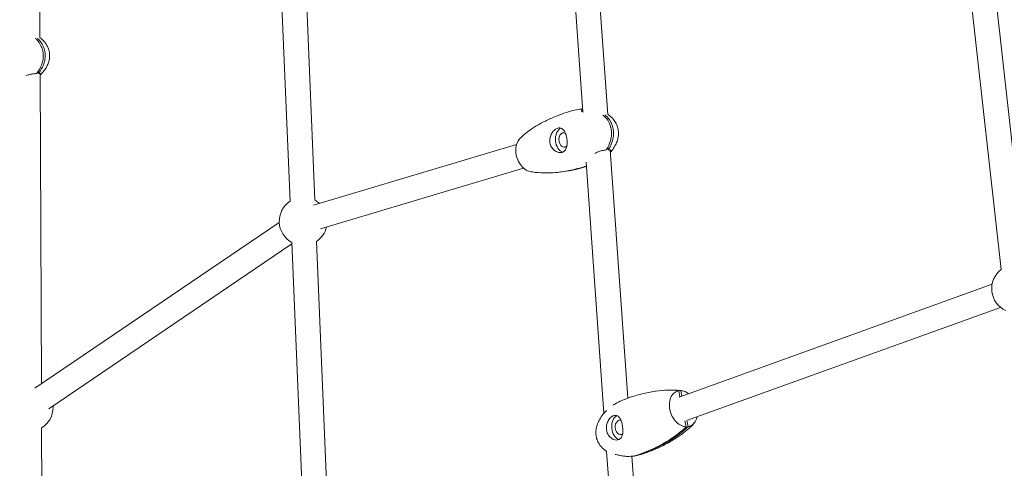
# Model space of a CAD drawing. Units: millimetres. Extents: x -8534 to 26090, y -7784 to 8770.
# Drawn here: x 2187 to 2905, y -3626 to -3300 of the extents above; entities that cross this region are included whole.
import ezdxf

# ---------------------------------------------------------------- set-up
doc = ezdxf.new("R2010")
doc.units = ezdxf.units.MM
doc.layers.add('BEM-SI-MIN', color=7, linetype='Continuous')
doc.layers.add('Shout.06', color=253, linetype='Continuous')
doc.styles.get("Standard").update_dxf_attribs({"font": 'arial.ttf'})
doc.dimstyles.new('Europa 1-100', dxfattribs={"dimscale": 50, "dimtxt": 3.5, "dimasz": 4, "dimexe": 2, "dimexo": 3, "dimgap": 2, "dimtad": 0, "dimlfac": 0.001, "dimzin": 0, "dimtxsty": 'Standard', "dimcen": 0, "dimadec": 0, "dimazin": 0, "dimtfac": 1, "dimtofl": 0, "dimtmove": 0, "dimatfit": 3, "dimfxl": 2, "dimfxlon": 1, "dimtolj": 1, "dimtzin": 0, "dimlwd": -1, "dimlwe": -1, "dimarcsym": 0})

# ---------------------------------------------------------------- blocks, each defined once
blk = doc.blocks.new('*D52')
at = {"layer": 'BEM-SI-MIN', "color": 0, "transparency": 16777216}
for p, q in [((-7213.14, -7554.3), (-7213.14, -7750.85)), ((9489.5, -7552.78), (9489.5, -7750.85)), ((-7013.14, -7650.85), (651.65, -7650.85)), ((9289.5, -7650.85), (1624.71, -7650.85))]:
    blk.add_line(p, q, dxfattribs=at)
for points in [[(-7013.14, -7617.51), (-7013.14, -7684.18), (-7213.14, -7650.85)], [(9289.5, -7617.51), (9289.5, -7684.18), (9489.5, -7650.85)]]:
    blk.add_solid(points, dxfattribs=at)
at = {"layer": 'Defpoints', "color": 0, "transparency": 16777216}
for p in [(9489.5, 3595.44, 1590.56), (-7213.14, 700.18, 1590.56), (-7213.14, -7650.85)]:
    blk.add_point(p, dxfattribs=at)
at = {"layer": 'BEM-SI-MIN', "color": 0, "transparency": 16777216, "insert": (1138.18, -7650.85), "char_height": 175, "attachment_point": 5}
blk.add_mtext('\\A1;16,70m', dxfattribs=at)
blk = doc.blocks.new('*D53')
at = {"layer": 'BEM-SI-MIN', "color": 0, "transparency": 16777216}
for p, q in [((-5650.7, -6826.62), (-5650.7, -7026.31)), ((6645.8, -6826.53), (6645.8, -7026.31)), ((-5450.7, -6926.31), (11.02, -6926.31)), ((6445.8, -6926.31), (984.07, -6926.31))]:
    blk.add_line(p, q, dxfattribs=at)
for points in [[(-5450.7, -6892.98), (-5450.7, -6959.65), (-5650.7, -6926.31)], [(6445.8, -6892.98), (6445.8, -6959.65), (6645.8, -6926.31)]]:
    blk.add_solid(points, dxfattribs=at)
at = {"layer": 'Defpoints', "color": 0, "transparency": 16777216}
for p in [(6645.8, 2181.77, 429.56), (-5650.7, 747.57, 429.56), (-5650.7, -6926.31)]:
    blk.add_point(p, dxfattribs=at)
at = {"layer": 'BEM-SI-MIN', "color": 0, "transparency": 16777216, "insert": (497.55, -6926.31), "char_height": 175, "attachment_point": 5}
blk.add_mtext('\\A1;12,30m', dxfattribs=at)

msp = doc.modelspace()

# ---------------------------------------------------------------- linework, layer by layer
at = {"layer": 'Shout.06', "color": 7, "linetype": 'Continuous', "lineweight": 0}
for p, q in [((2373.667, -3176.174, 429.565), (2384.282, -3431.966, 429.565)), ((2391.652, -3175.428, 429.565), (2402.267, -3431.22, 429.565)), ((2920.133, -3479.8, 429.565), (2889.519, -3205.232, 429.565)), ((2902.244, -3481.795, 429.565), (2871.63, -3207.226, 429.565)), ((2201.739, -3217.088, 429.565), (2202.118, -3313.03, 429.565)), ((2591.88, -3287.629, 429.565), (2597.475, -3367.042, 429.565)), ((2610.21, -3291.682, 429.565), (2615.65, -3368.892, 429.565)), ((2200.771, -3337.44, 429.565), (2200.935, -3338.988, 429.565)), ((2202.221, -3339.074, 429.565), (2203.114, -3565.065, 429.565)), ((2549.255, -3390.714, 429.565), (2401.278, -3434.978, 429.565)), ((2615.722, -3392.745, 429.565), (2616.047, -3394.537, 429.565)), ((2617.464, -3394.633, 429.565), (2630.203, -3575.412, 429.565)), ((2600.047, -3403.538, 429.565), (2612.931, -3586.385, 429.565)), ((2554.414, -3407.959, 429.565), (2406.436, -3452.223, 429.565)), ((2376.423, -3447.554, 429.565), (2198.474, -3568.211, 429.565)), ((2385.574, -3463.097, 429.565), (2208.576, -3583.109, 429.565)), ((2385.526, -3461.949, 429.565), (2396.141, -3717.741, 429.565)), ((2403.511, -3461.203, 429.565), (2414.125, -3716.994, 429.565)), ((2895.679, -3492.343, 429.565), (2667.765, -3574.6, 429.565)), ((2901.79, -3509.274, 429.565), (2673.875, -3591.531, 429.565)), ((2668.277, -3574.415, 429.565), (2667.365, -3570.029, 429.565)), ((2669.66, -3573.916, 429.565), (2668.828, -3569.912, 429.565)), ((2672.813, -3596.218, 429.565), (2671.894, -3591.801, 429.565)), ((2674.275, -3596.102, 429.565), (2673.357, -3591.685, 429.565)), ((2203.241, -3596.968, 429.565), (2204.133, -3822.749, 429.565)), ((2614.885, -3614.109, 429.565), (2616.675, -3639.517, 429.565)), ((2632.849, -3617.697, 429.565), (2632.854, -3617.723, 429.565)), ((2633.182, -3617.698, 429.565), (2634.826, -3641.033, 429.565))]:
    msp.add_line(p, q, dxfattribs=at)
at = {"layer": 'Shout.06', "color": 7, "linetype": 'Continuous', "lineweight": 0, "extrusion": (2.19663e-16, 1.2326e-32, -1)}
msp.add_arc((-2393.896, -3446.58, -429.565), 17.5, 298.524089, 56.674015, dxfattribs=at)
at = {"layer": 'Shout.06', "color": 7, "linetype": 'Continuous', "lineweight": 0, "extrusion": (2.19663e-16, 0, -1)}
for start, end in [(118.573461, 132.396886), (194.296333, 236.723386)]:
    msp.add_arc((-2393.896, -3446.58, -429.565), 17.5, start, end, dxfattribs=at)
at = {"layer": 'Shout.06', "color": 7, "linetype": 'Continuous', "lineweight": 0, "extrusion": (2.19663e-16, -1.2326e-32, -1)}
msp.add_arc((-2912.851, -3495.714, -429.565), 17.5, 294.587702, 52.733372, dxfattribs=at)
at = {"layer": 'Shout.06', "color": 7, "linetype": 'Continuous', "lineweight": 0, "extrusion": (2.19663e-16, 7.00649e-46, -1)}
msp.add_arc((-2194.181, -3581.995, -429.565), 17.5, 180, 238.916894, dxfattribs=at)
at = {"layer": 'Shout.06', "color": 7, "linetype": 'Continuous', "lineweight": 0, "extrusion": (2.19663e-16, -1.54074e-33, -1)}
msp.add_arc((-2194.181, -3581.995, -429.565), 17.5, 176.810809, 180, dxfattribs=at)
at = {"layer": 'Shout.06', "color": 7, "linetype": 'Continuous', "lineweight": 0}
for centre, major_axis, ratio, start_param, end_param in [((2583.757, -3387.397, 429.565), (-0.716, 8.971), 0.6846032, 0.2501306, 2.9035844), ((2624.671, -3596.636, 429.565), (-0.715, 8.972), 0.6795147, 0.2629365, 2.9005301)]:
    msp.add_ellipse(centre, major_axis=major_axis, ratio=ratio, start_param=start_param, end_param=end_param, dxfattribs=at)
at = {"layer": 'Shout.06', "color": 7, "linetype": 'Continuous', "lineweight": 0, "extrusion": (2.54038e-16, 2.9208e-18, -1)}
msp.add_ellipse((2583.757, -3387.397, 429.565), major_axis=(0.418, -5.233), ratio=0.6846032, start_param=-0.1456001, end_param=3.5645906, dxfattribs=at)
at = {"layer": 'Shout.06', "color": 7, "linetype": 'Continuous', "lineweight": 0, "extrusion": (1.70765e-16, -1.72578e-17, -1)}
msp.add_ellipse((2583.757, -3387.397, 429.565), major_axis=(0.418, -5.233), ratio=0.6846032, start_param=-0.52508, end_param=-0.1456001, dxfattribs=at)
at = {"layer": 'Shout.06', "color": 7, "linetype": 'Continuous', "lineweight": 0, "extrusion": (2.77748e-16, 1.7741e-17, -1)}
msp.add_ellipse((2624.671, -3596.636, 429.565), major_axis=(0.417, -5.233), ratio=0.6795147, start_param=-0.4404948, end_param=2.9579348, dxfattribs=at)
at = {"layer": 'Shout.06', "color": 7, "linetype": 'Continuous', "lineweight": 0, "extrusion": (2.56187e-16, 9.69503e-18, -1)}
msp.add_ellipse((2624.671, -3596.636, 429.565), major_axis=(-0.417, 5.233), ratio=0.6795147, start_param=-0.1836579, end_param=0.2838823, dxfattribs=at)
at = {"layer": 'Shout.06', "color": 7, "linetype": 'Continuous', "lineweight": 0}
for points, knots in [([(2199.536, -3339.057, 429.565), (2199.617, -3338.959, 429.565), (2199.698, -3338.86, 429.565), (2201.134, -3337.077, 429.565), (2202.355, -3335.114, 429.565), (2203.637, -3331.853, 429.565), (2203.97, -3330.754, 429.565), (2204.332, -3328.945, 429.565), (2204.429, -3328.272, 429.565), (2204.522, -3327.179, 429.565), (2204.543, -3326.768, 429.565), (2204.556, -3325.899, 429.565), (2204.544, -3325.442, 429.565), (2204.495, -3324.696, 429.565), (2204.469, -3324.408, 429.565), (2204.395, -3323.784, 429.565), (2204.345, -3323.449, 429.565), (2204.236, -3322.839, 429.565), (2204.179, -3322.563, 429.565), (2204.023, -3321.893, 429.565), (2203.916, -3321.501, 429.565), (2203.598, -3320.479, 429.565), (2203.364, -3319.863, 429.565), (2202.194, -3317.24, 429.565), (2200.948, -3315.521, 429.565), (2199.318, -3313.852, 429.565), (2199.068, -3313.61, 429.565), (2198.81, -3313.373, 429.565)], [-79.0754966, -79.0754966, -79.0754966, -79.0754966, -78.4399617, -78.4399617, -67.6324525, -67.6324525, -62.5679946, -62.5679946, -59.6591619, -59.6591619, -57.9202302, -57.9202302, -55.9966558, -55.9966558, -54.778253, -54.778253, -53.3485477, -53.3485477, -52.1520745, -52.1520745, -50.4094924, -50.4094924, -47.5163565, -47.5163565, -37.5954028, -37.5954028, -35.8581253, -35.8581253, -35.8581253, -35.8581253]), ([(2200.935, -3338.988, 429.565), (2201.016, -3338.89, 429.565), (2201.097, -3338.791, 429.565), (2202.533, -3337.009, 429.565), (2203.754, -3335.045, 429.565), (2205.036, -3331.784, 429.565), (2205.369, -3330.685, 429.565), (2205.731, -3328.876, 429.565), (2205.828, -3328.203, 429.565), (2205.922, -3327.111, 429.565), (2205.942, -3326.7, 429.565), (2205.955, -3325.83, 429.565), (2205.943, -3325.373, 429.565), (2205.894, -3324.628, 429.565), (2205.868, -3324.339, 429.565), (2205.794, -3323.715, 429.565), (2205.744, -3323.38, 429.565), (2205.635, -3322.77, 429.565), (2205.578, -3322.495, 429.565), (2205.422, -3321.824, 429.565), (2205.316, -3321.433, 429.565), (2204.997, -3320.41, 429.565), (2204.764, -3319.794, 429.565), (2203.593, -3317.171, 429.565), (2202.347, -3315.453, 429.565), (2200.717, -3313.784, 429.565), (2200.467, -3313.541, 429.565), (2200.209, -3313.304, 429.565)], [-79.0754966, -79.0754966, -79.0754966, -79.0754966, -78.4399617, -78.4399617, -67.6324525, -67.6324525, -62.5679946, -62.5679946, -59.6591619, -59.6591619, -57.9202302, -57.9202302, -55.9966558, -55.9966558, -54.778253, -54.778253, -53.3485477, -53.3485477, -52.1520745, -52.1520745, -50.4094924, -50.4094924, -47.5163565, -47.5163565, -37.5954028, -37.5954028, -35.8581253, -35.8581253, -35.8581253, -35.8581253]), ([(2202.118, -3312.945, 429.565), (2202.467, -3313.21, 429.565), (2202.81, -3313.486, 429.565), (2204.221, -3314.698, 429.565), (2205.224, -3315.752, 429.565), (2206.84, -3317.947, 429.565), (2207.495, -3319.077, 429.565), (2208.444, -3321.341, 429.565), (2208.774, -3322.477, 429.565), (2209.14, -3324.707, 429.565), (2209.195, -3325.815, 429.565), (2209.069, -3327.984, 429.565), (2208.888, -3329.061, 429.565), (2208.322, -3331.18, 429.565), (2207.923, -3332.231, 429.565), (2206.926, -3334.309, 429.565), (2206.308, -3335.336, 429.565), (2204.866, -3337.364, 429.565), (2204.02, -3338.357, 429.565), (2202.827, -3339.572, 429.565), (2202.529, -3339.862, 429.565), (2202.225, -3340.145, 429.565)], [3.389505, 3.389505, 3.389505, 3.389505, 4.7782856, 4.7782856, 9.2492046, 9.2492046, 13.164041, 13.164041, 16.6606163, 16.6606163, 19.9438172, 19.9438172, 23.218593, 23.218593, 26.6596578, 26.6596578, 30.406108, 30.406108, 34.5638513, 34.5638513, 35.9095011, 35.9095011, 35.9095011, 35.9095011]), ([(2191.744, -3340.762, 429.565), (2192.108, -3340.602, 429.565), (2192.488, -3340.454, 429.565), (2193.743, -3340.017, 429.565), (2194.646, -3339.781, 429.565), (2196.418, -3339.419, 429.565), (2197.27, -3339.292, 429.565), (2198.588, -3339.137, 429.565), (2199.081, -3339.091, 429.565), (2199.536, -3339.057, 429.565)], [-9.5067919, -9.5067919, -9.5067919, -9.5067919, -8.2298169, -8.2298169, -5.4358345, -5.4358345, -2.7583681, -2.7583681, -1.0047342, -1.0047342, -1.0047342, -1.0047342]), ([(2202.225, -3340.089, 429.565), (2202.301, -3340.004, 429.565), (2202.366, -3339.924, 429.565), (2202.615, -3339.582, 429.565), (2202.666, -3339.388, 429.565), (2202.46, -3339.123, 429.565), (2202.217, -3339.049, 429.565), (2201.592, -3338.99, 429.565), (2201.288, -3338.983, 429.565), (2200.935, -3338.988, 429.565)], [-9.012229, -9.012229, -9.012229, -9.012229, -8.2298169, -8.2298169, -5.4358345, -5.4358345, -2.7583681, -2.7583681, -1.0047342, -1.0047342, -1.0047342, -1.0047342]), ([(2551.776, -3386.215, 429.565), (2553.066, -3384.909, 429.565), (2554.427, -3383.707, 429.565), (2557.382, -3381.332, 429.565), (2558.989, -3380.175, 429.565), (2562.592, -3377.787, 429.565), (2564.606, -3376.585, 429.565), (2569.016, -3374.169, 429.565), (2571.426, -3372.981, 429.565), (2576.601, -3370.657, 429.565), (2579.377, -3369.543, 429.565), (2584.318, -3367.765, 429.565), (2586.469, -3367.057, 429.565), (2588.638, -3366.408, 429.565)], [0, 0, 0, 0, 6.915301, 6.915301, 14.5802928, 14.5802928, 23.7581884, 23.7581884, 34.3485651, 34.3485651, 46.1892506, 46.1892506, 55.1733533, 55.1733533, 55.1733533, 55.1733533]), ([(2597.709, -3367.161, 429.565), (2597.293, -3366.962, 429.565), (2596.971, -3366.744, 429.565), (2596.473, -3366.233, 429.565), (2596.366, -3365.937, 429.565), (2596.544, -3365.436, 429.565), (2596.782, -3365.226, 429.565), (2597.232, -3365.043, 429.565), (2597.281, -3365.025, 429.565), (2597.332, -3365.007, 429.565)], [-11.2009836, -11.2009836, -11.2009836, -11.2009836, -8.7196407, -8.7196407, -5.5099167, -5.5099167, -2.6928896, -2.6928896, -2.3634259, -2.3634259, -2.3634259, -2.3634259]), ([(2614.594, -3394.653, 429.565), (2614.664, -3394.546, 429.565), (2614.733, -3394.438, 429.565), (2615.961, -3392.486, 429.565), (2616.969, -3390.38, 429.565), (2617.935, -3386.972, 429.565), (2618.166, -3385.835, 429.565), (2618.37, -3383.986, 429.565), (2618.41, -3383.303, 429.565), (2618.413, -3382.201, 429.565), (2618.401, -3381.789, 429.565), (2618.345, -3380.919, 429.565), (2618.298, -3380.465, 429.565), (2618.193, -3379.726, 429.565), (2618.146, -3379.442, 429.565), (2618.027, -3378.827, 429.565), (2617.953, -3378.499, 429.565), (2617.801, -3377.904, 429.565), (2617.726, -3377.635, 429.565), (2617.525, -3376.984, 429.565), (2617.393, -3376.607, 429.565), (2617.011, -3375.624, 429.565), (2616.74, -3375.038, 429.565), (2615.422, -3372.559, 429.565), (2614.102, -3370.993, 429.565), (2612.472, -3369.568, 429.565), (2612.268, -3369.397, 429.565), (2612.06, -3369.231, 429.565)], [-79.0754966, -79.0754966, -79.0754966, -79.0754966, -78.4399617, -78.4399617, -67.6324525, -67.6324525, -62.5679946, -62.5679946, -59.6591619, -59.6591619, -57.9202302, -57.9202302, -55.9966558, -55.9966558, -54.778253, -54.778253, -53.3485477, -53.3485477, -52.1520745, -52.1520745, -50.4094924, -50.4094924, -47.5163565, -47.5163565, -37.5954028, -37.5954028, -36.2122429, -36.2122429, -36.2122429, -36.2122429]), ([(2616.047, -3394.537, 429.565), (2616.117, -3394.43, 429.565), (2616.186, -3394.322, 429.565), (2617.414, -3392.37, 429.565), (2618.422, -3390.264, 429.565), (2619.388, -3386.856, 429.565), (2619.619, -3385.719, 429.565), (2619.823, -3383.87, 429.565), (2619.863, -3383.187, 429.565), (2619.866, -3382.085, 429.565), (2619.854, -3381.673, 429.565), (2619.798, -3380.803, 429.565), (2619.751, -3380.349, 429.565), (2619.646, -3379.61, 429.565), (2619.599, -3379.326, 429.565), (2619.48, -3378.711, 429.565), (2619.407, -3378.383, 429.565), (2619.255, -3377.788, 429.565), (2619.179, -3377.519, 429.565), (2618.978, -3376.868, 429.565), (2618.847, -3376.491, 429.565), (2618.464, -3375.508, 429.565), (2618.193, -3374.922, 429.565), (2616.875, -3372.443, 429.565), (2615.555, -3370.877, 429.565), (2613.925, -3369.452, 429.565), (2613.721, -3369.281, 429.565), (2613.513, -3369.115, 429.565)], [-79.0754966, -79.0754966, -79.0754966, -79.0754966, -78.4399617, -78.4399617, -67.6324525, -67.6324525, -62.5679946, -62.5679946, -59.6591619, -59.6591619, -57.9202302, -57.9202302, -55.9966558, -55.9966558, -54.778253, -54.778253, -53.3485477, -53.3485477, -52.1520745, -52.1520745, -50.4094924, -50.4094924, -47.5163565, -47.5163565, -37.5954028, -37.5954028, -36.2122429, -36.2122429, -36.2122429, -36.2122429]), ([(2615.648, -3368.852, 429.565), (2615.995, -3369.076, 429.565), (2616.337, -3369.311, 429.565), (2617.783, -3370.373, 429.565), (2618.832, -3371.322, 429.565), (2620.563, -3373.337, 429.565), (2621.284, -3374.391, 429.565), (2622.383, -3376.534, 429.565), (2622.796, -3377.625, 429.565), (2623.34, -3379.8, 429.565), (2623.488, -3380.895, 429.565), (2623.554, -3383.073, 429.565), (2623.471, -3384.169, 429.565), (2623.101, -3386.355, 429.565), (2622.801, -3387.453, 429.565), (2621.999, -3389.651, 429.565), (2621.479, -3390.751, 429.565), (2620.227, -3392.948, 429.565), (2619.475, -3394.038, 429.565), (2618.313, -3395.494, 429.565), (2617.953, -3395.916, 429.565), (2617.584, -3396.327, 429.565)], [3.317087, 3.317087, 3.317087, 3.317087, 4.6222395, 4.6222395, 8.951081, 8.951081, 12.7636382, 12.7636382, 16.2086021, 16.2086021, 19.4893433, 19.4893433, 22.8015568, 22.8015568, 26.3093243, 26.3093243, 30.1422956, 30.1422956, 34.3974351, 34.3974351, 36.205937, 36.205937, 36.205937, 36.205937]), ([(2582.47, -3396.433, 429.565), (2581.956, -3396.587, 429.565), (2581.398, -3396.644, 429.565), (2580.173, -3396.564, 429.565), (2579.511, -3396.409, 429.565), (2577.916, -3395.777, 429.565), (2576.999, -3395.194, 429.565), (2575.444, -3393.716, 429.565), (2574.799, -3392.852, 429.565), (2573.849, -3390.909, 429.565), (2573.55, -3389.858, 429.565), (2573.342, -3387.716, 429.565), (2573.421, -3386.658, 429.565), (2573.936, -3384.452, 429.565), (2574.421, -3383.34, 429.565), (2575.634, -3381.438, 429.565), (2576.343, -3380.642, 429.565), (2577.811, -3379.447, 429.565), (2578.549, -3379.038, 429.565), (2579.27, -3378.822, 429.565)], [-28.6741971, -28.6741971, -28.6741971, -28.6741971, -26.3516315, -26.3516315, -23.8311655, -23.8311655, -20.2320406, -20.2320406, -16.8718115, -16.8718115, -13.5684873, -13.5684873, -10.3999212, -10.3999212, -6.7363332, -6.7363332, -3.2604163, -3.2604163, 0, 0, 0, 0]), ([(2579.27, -3378.822, 429.565), (2579.79, -3378.667, 429.565), (2580.3, -3378.614, 429.565), (2581.306, -3378.717, 429.565), (2581.794, -3378.881, 429.565), (2582.93, -3379.551, 429.565), (2583.533, -3380.177, 429.565), (2584.542, -3381.748, 429.565), (2584.952, -3382.657, 429.565), (2585.587, -3384.616, 429.565), (2585.817, -3385.632, 429.565), (2586.114, -3387.749, 429.565), (2586.173, -3388.827, 429.565), (2586.085, -3390.918, 429.565), (2585.935, -3391.912, 429.565), (2585.38, -3393.743, 429.565), (2584.961, -3394.554, 429.565), (2583.87, -3395.785, 429.565), (2583.219, -3396.209, 429.565), (2582.47, -3396.433, 429.565)], [-28.5356607, -28.5356607, -28.5356607, -28.5356607, -26.1862637, -26.1862637, -23.7291205, -23.7291205, -20.0749179, -20.0749179, -16.6670839, -16.6670839, -13.4997506, -13.4997506, -10.2501046, -10.2501046, -6.9326945, -6.9326945, -3.3872768, -3.3872768, 0, 0, 0, 0]), ([(2551.776, -3386.215, 429.565), (2551.108, -3386.892, 429.565), (2550.531, -3387.706, 429.565), (2549.401, -3389.95, 429.565), (2548.968, -3391.471, 429.565), (2548.61, -3394.753, 429.565), (2548.687, -3396.484, 429.565), (2549.347, -3399.929, 429.565), (2549.923, -3401.611, 429.565), (2551.503, -3404.704, 429.565), (2552.491, -3406.085, 429.565), (2554.754, -3408.362, 429.565), (2556.007, -3409.235, 429.565), (2557.868, -3410.035, 429.565), (2558.43, -3410.215, 429.565), (2558.991, -3410.335, 429.565)], [-35.4660665, -35.4660665, -35.4660665, -35.4660665, -31.7214681, -31.7214681, -26.4345567, -26.4345567, -21.1476454, -21.1476454, -15.860734, -15.860734, -10.5738227, -10.5738227, -5.2869113, -5.2869113, -3.0260738, -3.0260738, -3.0260738, -3.0260738]), ([(2606.362, -3397.23, 429.565), (2606.862, -3396.914, 429.565), (2607.408, -3396.622, 429.565), (2608.817, -3395.985, 429.565), (2609.697, -3395.677, 429.565), (2611.445, -3395.189, 429.565), (2612.295, -3395.007, 429.565), (2613.625, -3394.778, 429.565), (2614.127, -3394.707, 429.565), (2614.594, -3394.653, 429.565)], [-10.2001967, -10.2001967, -10.2001967, -10.2001967, -8.2298169, -8.2298169, -5.4358345, -5.4358345, -2.7583681, -2.7583681, -1.0047342, -1.0047342, -1.0047342, -1.0047342]), ([(2617.57, -3396.14, 429.565), (2617.716, -3395.93, 429.565), (2617.826, -3395.738, 429.565), (2618.032, -3395.249, 429.565), (2618.026, -3395.013, 429.565), (2617.72, -3394.688, 429.565), (2617.434, -3394.597, 429.565), (2616.746, -3394.529, 429.565), (2616.42, -3394.524, 429.565), (2616.047, -3394.537, 429.565)], [-9.7241332, -9.7241332, -9.7241332, -9.7241332, -8.2298169, -8.2298169, -5.4358345, -5.4358345, -2.7583681, -2.7583681, -1.0047342, -1.0047342, -1.0047342, -1.0047342]), ([(2570.774, -3411.431, 429.565), (2568.207, -3411.436, 429.565), (2565.619, -3411.315, 429.565), (2561.682, -3410.838, 429.565), (2560.336, -3410.622, 429.565), (2558.991, -3410.335, 429.565)], [0, 0, 0, 0, 10.0103802, 10.0103802, 15.1908677, 15.1908677, 15.1908677, 15.1908677]), ([(2570.774, -3411.431, 429.565), (2572.936, -3411.426, 429.565), (2575.2, -3411.316, 429.565), (2584.239, -3410.488, 429.565), (2591.116, -3409.065, 429.565), (2597.658, -3407.108, 429.565)], [-39.9490209, -39.9490209, -39.9490209, -39.9490209, -29.57085, -29.57085, 0, 0, 0, 0]), ([(2577.296, -3411.124, 429.565), (2577.86, -3411.084, 429.565), (2578.428, -3411.038, 429.565), (2585.692, -3410.372, 429.565), (2592.57, -3408.949, 429.565), (2599.111, -3406.992, 429.565)], [-32.1053995, -32.1053995, -32.1053995, -32.1053995, -29.57085, -29.57085, 0, 0, 0, 0]), ([(2600.275, -3406.766, 429.565), (2597.991, -3407.44, 429.565), (2595.687, -3408.05, 429.565), (2590.321, -3409.304, 429.565), (2587.244, -3409.9, 429.565), (2584.139, -3410.364, 429.565)], [0.5522778, 0.5522778, 0.5522778, 0.5522778, 10.0026452, 10.0026452, 22.4050952, 22.4050952, 22.4050952, 22.4050952]), ([(2628.512, -3576.009, 429.565), (2630.882, -3575.153, 429.565), (2633.279, -3574.369, 429.565), (2638.884, -3572.726, 429.565), (2642.111, -3571.92, 429.565), (2646.98, -3570.94, 429.565), (2648.593, -3570.654, 429.565), (2650.216, -3570.408, 429.565)], [0, 0, 0, 0, 10.0026455, 10.0026455, 23.1628035, 23.1628035, 29.6239373, 29.6239373, 29.6239373, 29.6239373]), ([(2667.365, -3570.029, 429.565), (2662.595, -3569.315, 429.565), (2656.834, -3569.426, 429.565), (2650.385, -3570.382, 429.565), (2650.301, -3570.395, 429.565), (2650.216, -3570.408, 429.565)], [-58.0635536, -58.0635536, -58.0635536, -58.0635536, -29.57085, -29.57085, -29.1918345, -29.1918345, -29.1918345, -29.1918345]), ([(2672.813, -3596.218, 429.565), (2672.363, -3596.21, 429.565), (2671.908, -3596.163, 429.565), (2670.74, -3595.942, 429.565), (2670.026, -3595.714, 429.565), (2667.999, -3594.8, 429.565), (2666.727, -3593.896, 429.565), (2664.428, -3591.573, 429.565), (2663.423, -3590.177, 429.565), (2661.814, -3587.072, 429.565), (2661.226, -3585.393, 429.565), (2660.549, -3581.971, 429.565), (2660.466, -3580.26, 429.565), (2660.821, -3577.034, 429.565), (2661.256, -3575.548, 429.565), (2662.591, -3573, 429.565), (2663.478, -3571.961, 429.565), (2665.393, -3570.614, 429.565), (2666.348, -3570.214, 429.565), (2667.365, -3570.029, 429.565)], [-41.6373802, -41.6373802, -41.6373802, -41.6373802, -39.8237343, -39.8237343, -37.0083794, -37.0083794, -31.7214681, -31.7214681, -26.4345567, -26.4345567, -21.1476454, -21.1476454, -15.860734, -15.860734, -10.5738227, -10.5738227, -5.2869113, -5.2869113, -1.002551, -1.002551, -1.002551, -1.002551]), ([(2674.623, -3572.125, 429.565), (2673.799, -3571.494, 429.565), (2672.935, -3570.987, 429.565), (2670.975, -3570.169, 429.565), (2669.888, -3569.932, 429.565), (2668.828, -3569.912, 429.565)], [-8.807212, -8.807212, -8.807212, -8.807212, -5.2869113, -5.2869113, -1.002551, -1.002551, -1.002551, -1.002551]), ([(2619.616, -3580.516, 429.565), (2620.476, -3579.934, 429.565), (2621.359, -3579.388, 429.565), (2623.854, -3577.975, 429.565), (2625.509, -3577.183, 429.565), (2627.638, -3576.333, 429.565), (2628.074, -3576.167, 429.565), (2628.512, -3576.009, 429.565)], [46.7119636, 46.7119636, 46.7119636, 46.7119636, 50.1891067, 50.1891067, 56.3479775, 56.3479775, 57.9178601, 57.9178601, 57.9178601, 57.9178601]), ([(2614.945, -3614.147, 429.565), (2614.688, -3613.987, 429.565), (2614.434, -3613.82, 429.565), (2613.063, -3612.875, 429.565), (2612, -3611.969, 429.565), (2610.234, -3610.028, 429.565), (2609.493, -3609.007, 429.565), (2608.344, -3606.918, 429.565), (2607.904, -3605.848, 429.565), (2607.298, -3603.703, 429.565), (2607.117, -3602.616, 429.565), (2606.981, -3600.442, 429.565), (2607.028, -3599.342, 429.565), (2607.324, -3597.134, 429.565), (2607.588, -3596.019, 429.565), (2608.316, -3593.776, 429.565), (2608.801, -3592.647, 429.565), (2609.982, -3590.384, 429.565), (2610.699, -3589.254, 429.565), (2612.357, -3587.007, 429.565), (2613.318, -3585.899, 429.565), (2614.581, -3584.626, 429.565), (2614.826, -3584.387, 429.565), (2615.074, -3584.151, 429.565)], [3.5978779, 3.5978779, 3.5978779, 3.5978779, 4.5497771, 4.5497771, 8.8108218, 8.8108218, 12.5713836, 12.5713836, 15.9869574, 15.9869574, 19.2619441, 19.2619441, 22.5890455, 22.5890455, 26.1282929, 26.1282929, 30.0055164, 30.0055164, 34.3138751, 34.3138751, 39.1113103, 39.1113103, 40.2439918, 40.2439918, 40.2439918, 40.2439918]), ([(2623.581, -3605.6, 429.565), (2623.071, -3605.784, 429.565), (2622.52, -3605.869, 429.565), (2621.341, -3605.841, 429.565), (2620.717, -3605.718, 429.565), (2619.178, -3605.153, 429.565), (2618.28, -3604.589, 429.565), (2616.75, -3603.123, 429.565), (2616.117, -3602.257, 429.565), (2615.198, -3600.355, 429.565), (2614.902, -3599.355, 429.565), (2614.63, -3597.242, 429.565), (2614.666, -3596.153, 429.565), (2615.063, -3594.014, 429.565), (2615.426, -3592.985, 429.565), (2616.428, -3591.066, 429.565), (2617.076, -3590.203, 429.565), (2618.479, -3588.873, 429.565), (2619.213, -3588.401, 429.565), (2619.948, -3588.136, 429.565)], [-28.5356607, -28.5356607, -28.5356607, -28.5356607, -26.1862637, -26.1862637, -23.7291205, -23.7291205, -20.0749179, -20.0749179, -16.6670839, -16.6670839, -13.4997506, -13.4997506, -10.2501046, -10.2501046, -6.9326945, -6.9326945, -3.3872768, -3.3872768, 0, 0, 0, 0]), ([(2619.948, -3588.136, 429.565), (2620.452, -3587.954, 429.565), (2620.94, -3587.873, 429.565), (2621.909, -3587.913, 429.565), (2622.38, -3588.052, 429.565), (2623.439, -3588.655, 429.565), (2623.987, -3589.229, 429.565), (2624.922, -3590.694, 429.565), (2625.312, -3591.553, 429.565), (2625.967, -3593.484, 429.565), (2626.227, -3594.527, 429.565), (2626.593, -3596.65, 429.565), (2626.701, -3597.697, 429.565), (2626.747, -3599.881, 429.565), (2626.657, -3600.982, 429.565), (2626.201, -3602.879, 429.565), (2625.851, -3603.68, 429.565), (2624.881, -3604.908, 429.565), (2624.289, -3605.344, 429.565), (2623.581, -3605.6, 429.565)], [-28.6741971, -28.6741971, -28.6741971, -28.6741971, -26.3516315, -26.3516315, -23.8311655, -23.8311655, -20.2320406, -20.2320406, -16.8718115, -16.8718115, -13.5684873, -13.5684873, -10.3999212, -10.3999212, -6.7363332, -6.7363332, -3.2604163, -3.2604163, 0, 0, 0, 0]), ([(2674.275, -3596.102, 429.565), (2674.707, -3596.024, 429.565), (2675.127, -3595.906, 429.565), (2676.167, -3595.509, 429.565), (2676.764, -3595.177, 429.565), (2678.351, -3593.975, 429.565), (2679.211, -3592.901, 429.565), (2680.229, -3590.817, 429.565), (2680.526, -3589.964, 429.565), (2680.733, -3589.056, 429.565)], [-41.6373802, -41.6373802, -41.6373802, -41.6373802, -39.8237343, -39.8237343, -37.0083794, -37.0083794, -31.7214681, -31.7214681, -28.5587876, -28.5587876, -28.5587876, -28.5587876]), ([(2639.143, -3616.172, 429.565), (2645.566, -3613.853, 429.565), (2652.088, -3610.858, 429.565), (2663.989, -3603.805, 429.565), (2668.986, -3600.034, 429.565), (2672.813, -3596.218, 429.565)], [-42.7950807, -42.7950807, -42.7950807, -42.7950807, -20.9918975, -20.9918975, 0, 0, 0, 0]), ([(2640.605, -3616.055, 429.565), (2647.029, -3613.737, 429.565), (2653.551, -3610.742, 429.565), (2665.452, -3603.689, 429.565), (2670.449, -3599.917, 429.565), (2674.275, -3596.102, 429.565)], [-42.7950807, -42.7950807, -42.7950807, -42.7950807, -20.9918975, -20.9918975, 0, 0, 0, 0]), ([(2678.467, -3593.687, 429.565), (2677.252, -3595.063, 429.565), (2675.96, -3596.339, 429.565), (2673.143, -3598.874, 429.565), (2671.604, -3600.119, 429.565), (2668.14, -3602.704, 429.565), (2666.196, -3604.016, 429.565), (2661.928, -3606.673, 429.565), (2659.589, -3607.993, 429.565), (2654.552, -3610.602, 429.565), (2651.843, -3611.869, 429.565), (2647.009, -3613.919, 429.565), (2644.9, -3614.746, 429.565), (2642.77, -3615.515, 429.565)], [0, 0, 0, 0, 6.9147209, 6.9147209, 14.5790918, 14.5790918, 23.7563093, 23.7563093, 34.3459911, 34.3459911, 46.1860177, 46.1860177, 55.1736706, 55.1736706, 55.1736706, 55.1736706]), ([(2621.144, -3616.376, 429.565), (2622.016, -3616.567, 429.565), (2623.015, -3616.785, 429.565), (2625.08, -3617.19, 429.565), (2626.138, -3617.378, 429.565), (2628.129, -3617.659, 429.565), (2629.052, -3617.758, 429.565), (2630.442, -3617.837, 429.565), (2630.935, -3617.848, 429.565), (2631.391, -3617.84, 429.565)], [-12.1352671, -12.1352671, -12.1352671, -12.1352671, -8.7196407, -8.7196407, -5.5099167, -5.5099167, -2.6928896, -2.6928896, -1.0083403, -1.0083403, -1.0083403, -1.0083403]), ([(2642.77, -3615.515, 429.565), (2640.964, -3616.167, 429.565), (2639.109, -3616.694, 429.565), (2636.451, -3617.248, 429.565), (2635.672, -3617.387, 429.565), (2634.888, -3617.502, 429.565)], [0, 0, 0, 0, 6.4734321, 6.4734321, 9.1328794, 9.1328794, 9.1328794, 9.1328794])]:
    msp.add_open_spline(points, degree=3, knots=knots, dxfattribs=at)
for points in [[(2588.638, -3366.408, 429.565), (2590.532, -3365.842, 429.565), (2592.469, -3365.41, 429.565), (2594.429, -3365.122, 429.565)], [(2597.321, -3364.848, 429.565), (2596.363, -3364.889, 429.565), (2595.398, -3364.98, 429.565), (2594.429, -3365.122, 429.565)], [(2597.32, -3364.832, 429.565), (2597.219, -3364.842, 429.565), (2597.119, -3364.852, 429.565), (2597.019, -3364.863, 429.565)], [(2597.658, -3407.108, 429.565), (2598.521, -3406.85, 429.565), (2599.382, -3406.551, 429.565), (2600.236, -3406.212, 429.565)], [(2599.111, -3406.992, 429.565), (2599.496, -3406.877, 429.565), (2599.881, -3406.754, 429.565), (2600.264, -3406.622, 429.565)], [(2668.828, -3569.912, 429.565), (2665.2, -3569.37, 429.565), (2660.998, -3569.303, 429.565), (2656.395, -3569.718, 429.565)], [(2662.238, -3569.45, 429.565), (2664.777, -3569.455, 429.565), (2667.345, -3569.606, 429.565), (2669.921, -3570.008, 429.565)], [(2631.391, -3617.84, 429.565), (2633.949, -3617.66, 429.565), (2636.565, -3617.102, 429.565), (2639.143, -3616.172, 429.565)], [(2632.854, -3617.723, 429.565), (2635.412, -3617.544, 429.565), (2638.028, -3616.985, 429.565), (2640.605, -3616.055, 429.565)]]:
    msp.add_open_spline(points, degree=3, dxfattribs=at)

# ---------------------------------------------------------------- dimensions: what is measured, and where the dimension line sits
at = {"layer": 'BEM-SI-MIN', "color": 7}
for base, p1, p2, picture, middle in [((-7213.141, -7650.848), (9489.501, 3595.44, 1590.559), (-7213.141, 700.184, 1590.559), '*D52', (1138.18, -7650.848)), ((-5650.703, -6926.312), (6645.797, 2181.769, 429.565), (-5650.703, 747.571, 429.565), '*D53', (497.547, -6926.312))]:
    dim = msp.add_linear_dim(base=base, p1=p1, p2=p2, dimstyle='Europa 1-100', override={"dimpost": 'm'}, dxfattribs=at)
    dim.commit()
    dim.dimension.update_dxf_attribs({"geometry": picture, "text_midpoint": middle})

doc.saveas('drawing.dxf')
